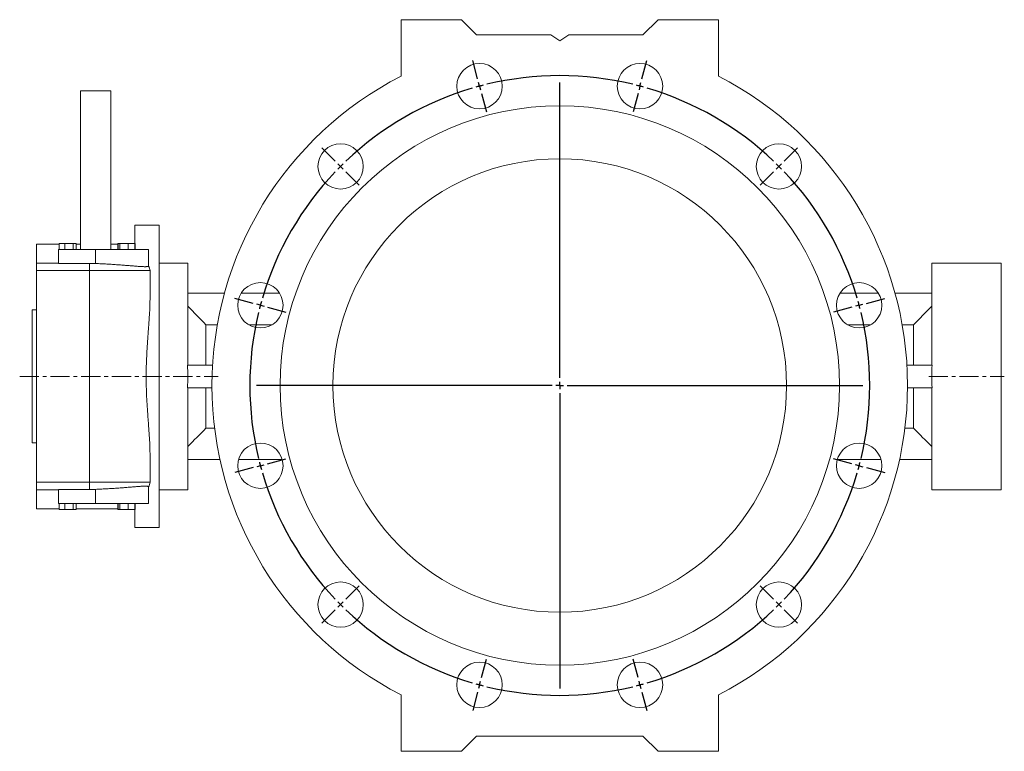
# Model space of a CAD drawing. Units: millimetres. Extents: x -115 to 871, y -100 to 703.
# Drawn here: x -115 to 536, y 219 to 703 of the extents above; entities that cross this region are included whole.
import ezdxf

# ---------------------------------------------------------------- set-up
doc = ezdxf.new("R2010")
doc.units = ezdxf.units.MM
doc.linetypes.add('CENTERX2', pattern=[20.32, 12.7, -2.54, 2.54, -2.54])
doc.layers.add('FORMAT', color=7, linetype='Continuous')

# ---------------------------------------------------------------- blocks, each defined once
blk = doc.blocks.new('SW_CENTERMARKSYMBOL_0')
at = {"layer": 'FORMAT', "color": 0}
for p, q in [((-1.29, 4.83), (-4.53, 16.9)), ((107.41, 4.83), (110.65, 16.9)), ((0, 0), (-0.65, 2.41)), ((0, 0), (0.65, -2.41)), ((53.06, -193.01), (53.06, 2.5)), ((106.12, 0), (105.47, -2.41)), ((106.12, 0), (106.76, 2.41)), ((1.29, -4.83), (4.53, -16.9)), ((104.82, -4.83), (101.59, -16.9)), ((-95.43, -49.52), (-104.27, -40.68)), ((201.55, -49.52), (210.39, -40.68)), ((-91.9, -53.06), (-93.67, -51.29)), ((198.01, -53.06), (199.78, -51.29)), ((-91.9, -53.06), (-90.13, -54.83)), ((-88.36, -56.59), (-79.52, -65.43)), ((194.48, -56.59), (185.64, -65.43)), ((198.01, -53.06), (196.25, -54.83)), ((-149.79, -143.66), (-161.86, -140.43)), ((255.9, -143.66), (267.98, -140.43)), ((-144.96, -144.96), (-147.37, -144.31)), ((-144.96, -144.96), (-142.54, -145.6)), ((-140.13, -146.25), (-128.05, -149.49)), ((246.24, -146.25), (234.17, -149.49)), ((251.07, -144.96), (248.66, -145.6)), ((251.07, -144.96), (253.49, -144.31)), ((48.06, -198.01), (-147.46, -198.01)), ((53.06, -198.01), (50.56, -198.01)), ((53.06, -198.01), (53.06, -195.51)), ((53.06, -198.01), (53.06, -200.51)), ((53.06, -198.01), (55.56, -198.01)), ((58.06, -198.01), (253.57, -198.01)), ((53.06, -203.01), (53.06, -398.53)), ((-140.13, -249.78), (-128.05, -246.54)), ((246.24, -249.78), (234.17, -246.54)), ((-149.79, -252.37), (-161.86, -255.6)), ((-144.96, -251.07), (-147.37, -251.72)), ((-144.96, -251.07), (-142.54, -250.43)), ((251.07, -251.07), (248.66, -250.43)), ((251.07, -251.07), (253.49, -251.72)), ((255.9, -252.37), (267.98, -255.6)), ((-88.36, -339.44), (-79.52, -330.6)), ((194.48, -339.44), (185.64, -330.6)), ((-91.9, -342.97), (-93.67, -344.74)), ((-91.9, -342.97), (-90.13, -341.2)), ((198.01, -342.97), (196.25, -341.2)), ((198.01, -342.97), (199.78, -344.74)), ((-95.43, -346.51), (-104.27, -355.35)), ((201.55, -346.51), (210.39, -355.35)), ((1.29, -391.2), (4.53, -379.13)), ((104.82, -391.2), (101.59, -379.13)), ((0, -396.03), (-0.65, -398.44)), ((0, -396.03), (0.65, -393.61)), ((106.12, -396.03), (105.47, -393.61)), ((106.12, -396.03), (106.76, -398.44)), ((-1.29, -400.86), (-4.53, -412.93)), ((107.41, -400.86), (110.65, -412.93))]:
    blk.add_line(p, q, dxfattribs=at)
for start, end in [(76.39746, 103.60254), (104.30127, 105), (75, 75.69873), (106.39746, 133.60254), (105, 105.69873), (74.30127, 75), (46.39746, 73.60254), (134.30127, 135), (45, 45.69873), (136.39746, 163.60254), (135, 135.69873), (44.30127, 45), (16.39746, 43.60254), (164.30127, 165), (15, 15.69873), (165, 165.69873), (14.30127, 15), (166.39746, 193.60254), (346.39746, 13.60254), (194.30127, 195), (195, 195.69873), (344.30127, 345), (345, 345.69873), (196.39746, 223.60254), (316.39746, 343.60254), (224.30127, 225), (225, 225.69873), (314.30127, 315), (315, 315.69873), (226.39746, 253.60254), (286.39746, 313.60254), (254.30127, 255), (255, 255.69873), (284.30127, 285), (285, 285.69873), (256.39746, 283.60254)]:
    blk.add_arc((53.06, -198.01), 205, start, end, dxfattribs=at)

msp = doc.modelspace()

# ---------------------------------------------------------------- linework, layer by layer
at = {"color": 7, "linetype": 'Continuous', "lineweight": 15}
for p, q in [((137.37, 703.25), (137.37, 665.88)), ((177.37, 703.25), (137.37, 703.25)), ((187.37, 693.25), (177.37, 703.25)), ((307.37, 703.25), (297.37, 693.25)), ((347.37, 703.25), (307.37, 703.25)), ((347.37, 665.88), (347.37, 703.25)), ((236.37, 693.25), (187.37, 693.25)), ((242.37, 689.25), (236.37, 693.25)), ((248.37, 693.25), (242.37, 689.25)), ((297.37, 693.25), (248.37, 693.25)), ((-74.63, 656.25), (-74.63, 551.25)), ((-74.63, 656.25), (-54.63, 656.25)), ((-54.63, 551.25), (-54.63, 656.25)), ((-22.63, 567.25), (-38.63, 567.25)), ((-38.63, 567.25), (-38.63, 555.25)), ((-22.63, 567.25), (-22.63, 367.25)), ((-88.77, 554.75), (-103.63, 554.75)), ((-103.63, 542.25), (-103.63, 554.75)), ((-88.77, 555.25), (-88.77, 551.25)), ((-88.77, 555.25), (-85.06, 555.25)), ((-85.06, 555.25), (-85.06, 551.25)), ((-85.06, 555.25), (-79.37, 555.25)), ((-79.37, 555.25), (-79.37, 551.25)), ((-79.37, 555.25), (-77.4, 555.25)), ((-77.4, 555.25), (-77.4, 551.25)), ((-74.63, 554.75), (-77.4, 554.75)), ((-49.96, 554.75), (-54.63, 554.75)), ((-49.96, 555.25), (-49.96, 551.25)), ((-49.96, 555.25), (-49.63, 555.25)), ((-49.63, 555.25), (-49.63, 551.25)), ((-49.63, 555.25), (-48.6, 555.25)), ((-48.6, 555.25), (-48.6, 551.25)), ((-48.6, 555.25), (-43.16, 555.25)), ((-43.16, 555.25), (-43.16, 551.25)), ((-43.16, 555.25), (-38.76, 555.25)), ((-38.76, 555.25), (-38.76, 551.25)), ((-38.76, 555.25), (-38.42, 555.25)), ((-38.42, 555.25), (-38.42, 551.25)), ((-89.13, 551.25), (-64.63, 551.25)), ((-89.13, 551.25), (-89.13, 542.02)), ((-64.63, 551.25), (-43.59, 551.25)), ((-43.59, 551.25), (-43.16, 551.25)), ((-43.16, 551.25), (-38.76, 551.25)), ((-38.76, 551.25), (-29.63, 551.25)), ((-29.63, 551.25), (-29.63, 540.21)), ((-103.63, 537.25), (-103.63, 542.25)), ((-103.63, 542.25), (-89.13, 542.25)), ((-68.63, 542.02), (-89.13, 542.02)), ((-3.63, 542.25), (-22.63, 542.25)), ((-3.63, 474.75), (-3.63, 542.25)), ((534.37, 542.25), (488.37, 542.25)), ((488.37, 474.75), (488.37, 542.25)), ((534.37, 542.25), (534.37, 392.25)), ((-103.63, 397.25), (-103.63, 537.25)), ((-28.63, 518.27), (-28.63, 537.25)), ((-3.63, 522.25), (20.6, 522.25)), ((31.63, 522.25), (57.08, 522.25)), ((453.11, 522.25), (427.66, 522.25)), ((488.37, 522.25), (464.13, 522.25)), ((-103.63, 511.25), (-106.63, 511.25)), ((-106.63, 467.25), (-106.63, 511.25)), ((8.37, 501.43), (8.37, 474.75)), ((15.91, 501.43), (8.37, 501.43)), ((52.06, 501.43), (36.65, 501.43)), ((448.09, 501.43), (432.68, 501.43)), ((476.37, 501.43), (468.83, 501.43)), ((476.37, 474.75), (476.37, 501.43)), ((12.76, 474.75), (-3.84, 474.75)), ((471.97, 474.75), (488.58, 474.75)), ((-106.63, 423.25), (-106.63, 467.25)), ((12.37, 459.75), (-3.84, 459.75)), ((-3.63, 392.25), (-3.63, 459.75)), ((8.37, 459.75), (8.37, 433.06)), ((472.36, 459.75), (488.58, 459.75)), ((476.37, 433.06), (476.37, 459.75)), ((488.37, 392.25), (488.37, 459.75)), ((8.37, 433.06), (14.1, 433.06)), ((470.63, 433.06), (476.37, 433.06)), ((-106.63, 423.25), (-103.63, 423.25)), ((-28.63, 397.25), (-28.63, 416.22)), ((-3.63, 412.25), (17.65, 412.25)), ((29.91, 412.25), (58.79, 412.25)), ((454.82, 412.25), (425.94, 412.25)), ((488.37, 412.25), (467.09, 412.25)), ((-103.63, 392.25), (-103.63, 397.25)), ((-89.13, 392.25), (-103.63, 392.25)), ((-103.63, 379.75), (-103.63, 392.25)), ((-89.13, 392.48), (-68.63, 392.48)), ((-89.13, 392.48), (-89.13, 383.25)), ((-29.63, 394.28), (-29.63, 383.25)), ((-22.63, 392.25), (-3.63, 392.25)), ((488.37, 392.25), (534.37, 392.25)), ((-103.63, 379.75), (-88.77, 379.75)), ((-89.13, 383.25), (-64.63, 383.25)), ((-88.77, 379.25), (-88.77, 383.25)), ((-88.77, 379.25), (-85.06, 379.25)), ((-85.06, 379.25), (-85.06, 383.25)), ((-85.06, 379.25), (-79.37, 379.25)), ((-79.37, 379.25), (-79.37, 383.25)), ((-79.37, 379.25), (-77.4, 379.25)), ((-77.4, 379.25), (-77.4, 383.25)), ((-77.4, 379.75), (-49.96, 379.75)), ((-64.63, 383.25), (-43.59, 383.25)), ((-49.96, 379.25), (-49.96, 383.25)), ((-49.96, 379.25), (-49.63, 379.25)), ((-49.63, 379.25), (-49.63, 383.25)), ((-49.63, 379.25), (-48.6, 379.25)), ((-48.6, 379.25), (-48.6, 383.25)), ((-48.6, 379.25), (-43.16, 379.25)), ((-43.59, 383.25), (-43.16, 383.25)), ((-43.16, 379.25), (-43.16, 383.25)), ((-43.16, 383.25), (-38.76, 383.25)), ((-43.16, 379.25), (-38.76, 379.25)), ((-38.76, 383.25), (-29.63, 383.25)), ((-38.76, 379.25), (-38.76, 383.25)), ((-38.76, 379.25), (-38.42, 379.25)), ((-38.63, 379.25), (-38.63, 367.25)), ((-38.42, 379.25), (-38.42, 383.25)), ((-38.63, 367.25), (-22.63, 367.25)), ((137.37, 219.25), (137.37, 256.61)), ((347.37, 256.61), (347.37, 219.25)), ((187.37, 229.25), (177.37, 219.25)), ((297.37, 229.25), (187.37, 229.25)), ((307.37, 219.25), (297.37, 229.25)), ((177.37, 219.25), (137.37, 219.25)), ((347.37, 219.25), (307.37, 219.25))]:
    msp.add_line(p, q, dxfattribs=at)
at = {"color": 8, "linetype": 'Continuous', "lineweight": 0}
for p, q in [((-64.63, 551.25), (-64.63, 541.94)), ((-68.63, 542.02), (-68.63, 537.25)), ((-68.63, 537.25), (-103.63, 537.25)), ((-28.63, 537.25), (-68.63, 537.25)), ((-68.63, 397.25), (-68.63, 537.25)), ((-103.63, 397.25), (-68.63, 397.25)), ((-68.63, 397.25), (-68.63, 392.48)), ((-68.63, 397.25), (-28.63, 397.25)), ((-64.63, 392.55), (-64.63, 383.25))]:
    msp.add_line(p, q, dxfattribs=at)
at = {"color": 7, "linetype": 'Continuous', "lineweight": 15}
for centre, radius in [((189.31, 659.26), 15), ((295.43, 659.26), 15), ((242.37, 461.25), 185), ((97.41, 606.2), 15), ((387.32, 606.2), 15), ((242.37, 461.25), 150), ((44.35, 514.3), 15), ((440.38, 514.3), 15), ((44.35, 408.19), 15), ((440.38, 408.19), 15), ((97.41, 316.29), 15), ((387.32, 316.29), 15), ((189.31, 263.23), 15), ((295.43, 263.23), 15)]:
    msp.add_circle(centre, radius, dxfattribs=at)
for centre, radius, start, end in [((242.37, 461.25), 230, 117.16289, 242.83711), ((242.37, 461.25), 230, 297.16289, 62.83711), ((-33.63, 537.25), 5, 0, 36.8699), ((-33.63, 397.25), 5, 323.1301, 0)]:
    msp.add_arc(centre, radius, start, end, dxfattribs=at)
for centre, start_param, end_param in [((-45.89, 467.25), 4.612222, 4.812556), ((530.62, 467.25), 1.470629, 1.670964)]:
    msp.add_ellipse(centre, major_axis=(0, 75), ratio=0.56338, start_param=start_param, end_param=end_param, dxfattribs=at)
for points, knots in [([(-64.63, 541.94), (-64.96, 541.95), (-65.3, 541.97), (-65.96, 541.98), (-66.29, 541.99), (-67.29, 542.01), (-67.96, 542.02), (-68.63, 542.02)], [0, 0, 0, 0, 0.25, 0.25, 0.5, 0.5, 1, 1, 1, 1]), ([(-29.63, 540.21), (-29.64, 540.18), (-29.66, 540.12), (-29.78, 540.05), (-29.98, 539.98), (-30.26, 539.93), (-30.63, 539.88), (-31.07, 539.86), (-31.59, 539.84), (-32.18, 539.84), (-32.85, 539.86), (-33.6, 539.89), (-34.43, 539.93), (-35.37, 539.99), (-36.42, 540.06), (-37.6, 540.15), (-38.86, 540.25), (-40.22, 540.36), (-41.67, 540.48), (-43.18, 540.61), (-44.75, 540.73), (-46.37, 540.86), (-48.06, 540.99), (-49.83, 541.11), (-51.65, 541.24), (-53.48, 541.36), (-55.3, 541.47), (-57.1, 541.58), (-58.95, 541.68), (-60.82, 541.77), (-62.72, 541.86), (-64, 541.91), (-64.63, 541.94)], [0, 0, 0, 0, 0.030379, 0.060775, 0.091154, 0.12219, 0.153244, 0.18428, 0.214662, 0.245061, 0.275443, 0.306492, 0.337559, 0.368608, 0.403363, 0.438145, 0.4729, 0.50864, 0.544407, 0.580146, 0.615348, 0.650576, 0.685778, 0.721991, 0.758234, 0.794447, 0.828249, 0.862074, 0.895875, 0.930575, 0.9653, 1, 1, 1, 1]), ([(-28.63, 416.22), (-28.63, 420.07), (-28.82, 424.05), (-29.22, 430.19), (-29.38, 432.27), (-29.61, 435.44), (-29.69, 436.5), (-29.86, 438.64), (-29.94, 439.72), (-30.34, 445.13), (-30.63, 449.5), (-31.05, 458.31), (-31.16, 462.76), (-31.16, 468.38), (-31.15, 469.5), (-31.13, 471.76), (-31.11, 472.88), (-31.02, 476.23), (-30.94, 478.46), (-30.63, 485.07), (-30.33, 489.42), (-29.86, 495.86), (-29.69, 497.99), (-29.45, 501.17), (-29.38, 502.23), (-29.23, 504.32), (-29.15, 505.36), (-28.82, 510.5), (-28.63, 514.46), (-28.63, 518.27)], [0, 0, 0, 0, 0.125, 0.125, 0.1875, 0.1875, 0.21875, 0.21875, 0.25, 0.25, 0.375, 0.375, 0.5, 0.5, 0.53125, 0.53125, 0.5625, 0.5625, 0.625, 0.625, 0.75, 0.75, 0.8125, 0.8125, 0.84375, 0.84375, 0.875, 0.875, 1, 1, 1, 1]), ([(-68.63, 392.48), (-67.97, 392.48), (-67.3, 392.48), (-65.97, 392.51), (-65.3, 392.52), (-64.63, 392.55)], [0, 0, 0, 0, 0.5, 0.5, 1, 1, 1, 1]), ([(-64.63, 392.55), (-64.08, 392.57), (-62.96, 392.62), (-61.29, 392.69), (-59.62, 392.78), (-57.95, 392.87), (-56.29, 392.96), (-54.65, 393.06), (-53.05, 393.16), (-51.49, 393.26), (-49.95, 393.37), (-48.43, 393.48), (-46.94, 393.59), (-45.42, 393.71), (-43.89, 393.83), (-42.35, 393.95), (-40.87, 394.07), (-39.46, 394.19), (-38.11, 394.3), (-36.86, 394.39), (-35.71, 394.48), (-34.66, 394.55), (-33.69, 394.6), (-32.81, 394.63), (-32.03, 394.65), (-31.37, 394.65), (-30.83, 394.62), (-30.4, 394.58), (-30.06, 394.53), (-29.82, 394.46), (-29.66, 394.38), (-29.64, 394.32), (-29.63, 394.28)], [0, 0, 0, 0, 0.030379, 0.060774, 0.091152, 0.122177, 0.153221, 0.184247, 0.214625, 0.24502, 0.275398, 0.306418, 0.337457, 0.368478, 0.40384, 0.439229, 0.474592, 0.510984, 0.547407, 0.583799, 0.61909, 0.654408, 0.689699, 0.726042, 0.762417, 0.79876, 0.831861, 0.864986, 0.898087, 0.93205, 0.966037, 1, 1, 1, 1])]:
    msp.add_open_spline(points, degree=3, knots=knots, dxfattribs=at)
for points in [[(8.37, 501.43), (4.38, 505.51), (0.38, 509.58), (-3.63, 513.64)], [(488.37, 513.64), (484.36, 509.58), (480.36, 505.51), (476.37, 501.43)], [(-3.63, 420.85), (0.38, 424.91), (4.38, 428.98), (8.37, 433.06)], [(476.37, 433.06), (480.36, 428.98), (484.36, 424.91), (488.37, 420.85)]]:
    msp.add_open_spline(points, degree=3, dxfattribs=at)
at = {"layer": 'FORMAT', "color": 7, "linetype": 'CENTERX2', "lineweight": 0}
for p, q in [((-114.81, 467.25), (16.49, 467.25)), ((486.37, 467.25), (536.37, 467.25))]:
    msp.add_line(p, q, dxfattribs=at)

# ---------------------------------------------------------------- block references
at = {"layer": 'FORMAT', "color": 7}
msp.add_blockref('SW_CENTERMARKSYMBOL_0', (189.31, 659.26), dxfattribs=at)

doc.saveas('drawing.dxf')
